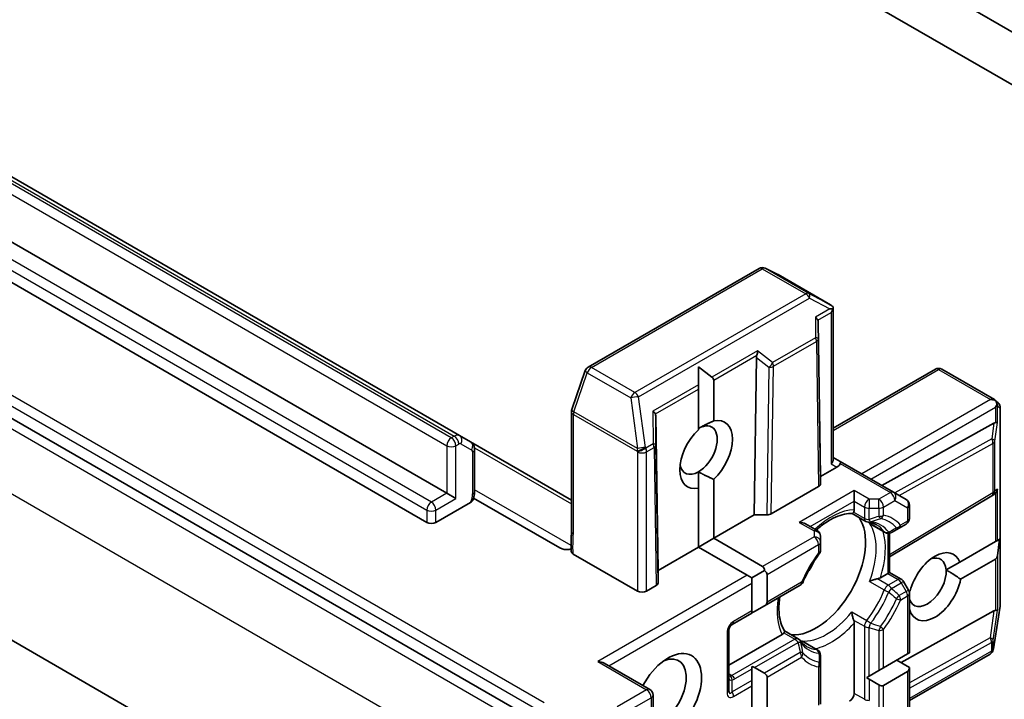
# Model space of a CAD drawing. Units: millimetres. Extents: x -1885 to 7754, y 44 to 1590.
# Drawn here: x -491 to -446, y 304 to 335 of the extents above; entities that cross this region are included whole.
import ezdxf

# ---------------------------------------------------------------- set-up
doc = ezdxf.new("R2010")
doc.units = ezdxf.units.MM
doc.header["$LTSCALE"] = 5.5
doc.layers.add('Visible (ISO)', color=7, linetype='Continuous', lineweight=35)
doc.layers.add('Visible Narrow (ISO)', color=7, linetype='Continuous', lineweight=25)

msp = doc.modelspace()

# ---------------------------------------------------------------- linework, layer by layer
at = {"layer": 'Visible (ISO)'}
for p, q in [((-470.8941, 315.8137), (-571.5861, 373.9482)), ((-587.7995, 372.1231), (-467.1914, 302.49)), ((-572.1846, 371.2728), (-471.4926, 313.1382)), ((-472.4118, 311.791), (-573.1038, 369.9255)), ((-583.9463, 359.6234), (-463.1846, 289.9016)), ((-452.9725, 336.4935), (-414.6473, 314.3665)), ((-416.5504, 317.9147), (-448.653, 336.4492)), ((-457.0184, 323.556), (-464.9354, 318.9851)), ((-456.1556, 323.2752), (-456.7342, 323.5645)), ((-453.7077, 321.8625), (-456.1398, 323.2667)), ((-453.5856, 321.7489), (-453.5856, 314.7007)), ((-454.1685, 313.9139), (-454.2766, 321.08)), ((-457.1362, 319.429), (-457.2444, 312.138)), ((-459.8253, 319.0034), (-459.8253, 318.1651)), ((-459.8253, 319.0034), (-459.2031, 318.5244)), ((-465.0689, 318.8235), (-465.6949, 317.0161)), ((-453.5856, 316.1481), (-448.8479, 318.8835)), ((-448.5479, 318.8835), (-446.1157, 317.4793)), ((-459.8253, 317.9691), (-459.8253, 318.1651)), ((-459.1182, 318.3774), (-459.1182, 316.4905)), ((-459.8253, 316.0822), (-459.8253, 317.9691)), ((-446.0862, 317.4577), (-445.941, 317.3257)), ((-445.8428, 317.1038), (-445.8428, 307.962)), ((-465.7115, 316.9179), (-465.7115, 311.393)), ((-461.8073, 316.7322), (-461.6992, 309.566)), ((-446.1406, 316.3826), (-451.3214, 313.4949)), ((-470.3941, 315.525), (-470.8941, 315.8137)), ((-465.7115, 312.8215), (-470.3941, 315.525)), ((-470.2026, 313.2315), (-470.2026, 315.1736)), ((-453.2578, 314.6129), (-453.5856, 314.8021)), ((-453.4078, 314.353), (-454.1685, 313.9139)), ((-450.7829, 313.184), (-453.2578, 314.6129)), ((-459.8253, 314.1347), (-459.8253, 313.3785)), ((-454.1685, 313.9139), (-454.1685, 313.5774)), ((-459.1182, 313.7868), (-459.1182, 311.0561)), ((-454.2564, 313.4549), (-456.4494, 312.1887)), ((-471.4926, 313.1382), (-471.0683, 312.8933)), ((-459.8253, 310.6479), (-459.8253, 313.3785)), ((-452.6128, 312.7708), (-452.6128, 313.2607)), ((-446.2365, 313.0176), (-450.9693, 310.1906)), ((-450.2001, 312.8475), (-450.7829, 313.184)), ((-446.1268, 313.0893), (-446.2255, 313.0244)), ((-470.3865, 312.7154), (-471.9876, 311.791)), ((-466.2528, 310.6112), (-470.249, 312.9184)), ((-452.6128, 312.7708), (-452.6128, 312.3768)), ((-450.0501, 311.9741), (-450.0501, 312.5877)), ((-457.2444, 312.138), (-459.1182, 311.0561)), ((-456.6616, 312.138), (-457.2444, 312.138)), ((-452.7038, 312.1991), (-452.0729, 311.8349)), ((-454.3185, 311.4075), (-454.8584, 311.7192)), ((-451.1821, 311.3206), (-451.8165, 311.6868)), ((-450.5254, 311.5265), (-450.2001, 311.7143)), ((-450.9693, 311.287), (-450.9693, 309.4739)), ((-450.8821, 311.3206), (-450.5254, 311.5265)), ((-459.1182, 311.0561), (-459.8253, 310.6479)), ((-459.1182, 311.0561), (-456.8555, 309.7497)), ((-454.1685, 310.8829), (-454.1685, 311.1477)), ((-454.1685, 310.5073), (-454.1685, 310.8829)), ((-447.7145, 309.9535), (-446.0603, 310.9086)), ((-446.0603, 310.9086), (-445.9755, 310.9576)), ((-445.8717, 311.0174), (-445.9755, 310.9576)), ((-445.8717, 311.0174), (-445.9755, 310.2391)), ((-465.6318, 310.326), (-462.6537, 308.6067)), ((-459.8253, 310.6479), (-461.6992, 309.566)), ((-457.5626, 309.3415), (-459.8253, 310.6479)), ((-447.7145, 309.9535), (-448.3515, 309.5858)), ((-446.0603, 310.0921), (-447.6778, 309.1582)), ((-461.6992, 309.566), (-461.6992, 308.9846)), ((-457.3504, 309.219), (-457.5626, 309.3415)), ((-456.7676, 309.5555), (-457.3504, 309.219)), ((-456.6433, 309.3823), (-456.6433, 308.0957)), ((-451.0572, 309.4231), (-451.3984, 309.2262)), ((-451.0572, 309.4231), (-450.9693, 309.4739)), ((-450.9693, 309.4739), (-450.4294, 309.1621)), ((-457.3504, 308.9741), (-457.3504, 309.219)), ((-457.3504, 307.6875), (-457.3504, 308.9741)), ((-456.7676, 307.9225), (-455.1074, 308.8811)), ((-450.0903, 308.6552), (-450.3196, 309.0523)), ((-461.787, 308.8621), (-462.2295, 308.6067)), ((-450.0644, 308.5968), (-450.0158, 308.6249)), ((-450.0501, 305.7473), (-450.0501, 308.5052)), ((-458.2611, 307.0603), (-457.3504, 307.586)), ((-457.3504, 307.586), (-457.3504, 307.6875)), ((-456.7676, 307.9225), (-457.2262, 307.6578)), ((-446.1406, 307.687), (-450.4321, 305.2949)), ((-445.8465, 307.9153), (-446.1595, 305.9272)), ((-452.6128, 307.1226), (-452.6128, 303.871)), ((-458.4111, 304.0244), (-458.4111, 306.8005)), ((-455.9486, 306.5991), (-458.4111, 305.1774)), ((-455.8402, 306.7667), (-455.2093, 306.4025)), ((-454.3185, 305.8881), (-454.9529, 306.2544)), ((-451.2522, 305.0533), (-450.138, 305.6966)), ((-450.138, 305.6966), (-450.0501, 305.7473)), ((-446.311, 305.6932), (-450.0501, 303.5345)), ((-446.1698, 305.881), (-446.1646, 305.9018)), ((-462.0795, 304.0491), (-464.1922, 305.2689)), ((-454.1685, 305.2165), (-454.1685, 305.6283)), ((-450.0501, 305.0743), (-450.6329, 305.4108)), ((-457.3504, 304.9931), (-457.3504, 305.1145)), ((-457.3504, 304.4635), (-457.3504, 304.9931)), ((-456.7676, 304.8), (-457.2262, 305.0648)), ((-454.1685, 303.3696), (-454.1685, 305.2165)), ((-451.9229, 304.6661), (-451.4643, 304.9308)), ((-451.4643, 304.9308), (-451.2522, 305.0533)), ((-450.138, 304.8801), (-451.2522, 304.2368)), ((-450.0501, 297.104), (-450.0501, 305.0743)), ((-457.3504, 304.2186), (-457.3504, 304.4635)), ((-456.6433, 304.6268), (-456.6433, 302.8141)), ((-452.0281, 304.6053), (-451.9229, 304.6661)), ((-451.4643, 304.2578), (-451.9229, 304.5226)), ((-457.3504, 302.4059), (-457.3504, 304.2186)), ((-461.9295, 303.7893), (-461.9295, 303.207))]:
    msp.add_line(p, q, dxfattribs=at)
for centre, start, end in [((-456.8684, 323.2962), 63.43562, 120), ((-456.2898, 323.0069), 60, 63.43562), ((-464.7854, 318.7253), 120, 160.89339), ((-448.6979, 318.6237), 60, 120), ((-446.1428, 317.1038), 0, 47.72814), ((-465.4115, 316.9179), 160.89339, 180), ((-446.3903, 313.2751), 300.84996, 303.31121), ((-450.3501, 312.5877), 0, 60), ((-451.9229, 312.0947), 240, 264.18021), ((-450.3501, 311.9741), 300, 0), ((-454.4685, 311.1477), 0, 60), ((-451.0321, 311.5804), 240, 300.00001), ((-454.4685, 310.5073), 323.15252, 0), ((-455.2574, 309.1409), 300, 336.84747), ((-450.5794, 308.9023), 30, 60), ((-450.3501, 308.5052), 0, 30), ((-446.1428, 307.962), 351.05172, 0), ((-458.1111, 306.8005), 120, 180), ((-455.3593, 306.1426), 35.81979, 60), ((-454.4685, 305.6283), 0, 60), ((-446.461, 305.953), 300, 346.10211), ((-446.4558, 305.9739), 346.10211, 351.05172), ((-462.2295, 303.7893), 0, 60)]:
    msp.add_arc(centre, 0.3, start, end, dxfattribs=at)
for centre, major_axis, ratio, start_param, end_param in [((-453.9084, 321.6302), (0.6126, 0.0107), 0.0782185, 1.0542996, 1.2887308), ((-453.8697, 321.6096), (0.5017, -0.2781), 0.5227383, 1.297431, 1.5721578), ((-453.8856, 321.6434), (0.2121, 0.3674), 0.5773503, 4.712389, 5.1214592), ((-454.578, 321.2436), (0.2935, -0.1678), 0.4024987, 0.5548759, 1.1983771), ((-454.5732, 320.6749), (0.2517, 0.518), 0.3026251, 5.7431201, 6.0602861), ((-456.8397, 319.3663), (0.1456, -0.3229), 0.8001954, 3.8652209, 4.1823869), ((-457.2591, 319.6957), (-0.0244, -0.3429), 0.4900103, 1.1054507, 1.7489518), ((-459.5425, 318.3774), (0.4243, 0), 0.5773503, 0, 0.6435011), ((-446.2937, 317.2356), (0.4243, 0), 0.5773503, 1.0254777, 1.5707963), ((-446.2778, 317.2264), (0.1774, 0.2429), 0.7530193, 6.1238818, 6.3639614), ((-446.2724, 317.2479), (0.2121, 0.3674), 0.5773503, 4.712389, 5.121459), ((-446.2724, 317.2216), (-0.152, 0.3435), 0.7530193, 4.3231182, 4.5575493), ((-462.1087, 316.8958), (0.2935, -0.1678), 0.4024987, 0.5548759, 1.1983771), ((-462.1038, 316.327), (0.2517, 0.518), 0.3026251, 5.7431201, 6.0602861), ((-459.8253, 315.1386), (0.6147, 1.0648), 0.5773503, 3.9269908, 7.0685835), ((-459.4718, 314.9345), (0.8647, 1.4978), 0.5773503, 4.2202783, 6.775296), ((-446.3431, 315.9233), (0.3227, 0.477), 0.3026251, 0.2228992, 0.5400652), ((-446.2724, 316.4484), (-0.3, 0.0201), 0.1137262, 2.3638175, 3.0073186), ((-459.4718, 314.9345), (-0.8647, -1.4978), 0.5773503, 4.2202783, 6.775296), ((-459.8253, 315.1386), (-0.6147, -1.0648), 0.5773503, 5.6847778, 7.0685835), ((-453.8856, 314.6289), (0.2772, 0.16), 0.7174389, 5.1050881, 5.8904862), ((-453.6199, 314.4755), (-0.3639, -0.0975), 0.5176381, 2.0484546, 2.8338528), ((-453.4078, 314.353), (0.15, 0.2598), 0.2391463, 5.4977871, 6.2831853), ((-454.4685, 313.5774), (0.3, 0), 0.5773503, 5.4976379, 6.2831107), ((-446.3431, 313.3061), (0.3524, 0.0354), 0.8001954, 5.2907241, 5.5595571), ((-446.2724, 313.3526), (-0.1509, -0.2798), 0.9268026, 1.3125137, 1.9560148), ((-456.6615, 312.3112), (-0.3, 0), 0.5773503, 1.5705724, 2.3560452), ((-472.1997, 311.9135), (-0.3, 0), 0.5773503, 0.7853982, 2.3561945), ((-454.3806, 309.5456), (-1.625, -2.8146), 0.5773503, 0.265163, 2.8764297), ((-455.1584, 311.546), (0.4243, 0), 0.5773503, 0.7853982, 1.5707963), ((-448.8652, 308.8108), (0.8647, 1.4978), 0.5773503, 5.8434186, 8.2937484), ((-446.2724, 310.4595), (0.2121, -0.3674), 0.5773503, 0, 0.6435011), ((-455.4766, 310.1784), (-0.85, -1.4722), 0.5773503, 1.40444, 1.7371527), ((-449.2187, 309.0149), (0.6147, 1.0648), 0.5773503, 5.5677415, 6.8815928), ((-457.0676, 309.3823), (0.2121, 0.3674), 0.5773503, 5.4977871, 6.2831853), ((-457.0676, 309.3823), (0.4243, 0), 0.5773503, 0, 0.7853982), ((-449.2187, 309.0149), (-0.6148, -1.0648), 0.5773503, 5.7946065, 8.7093341), ((-461.9992, 308.9846), (0.3, 0), 0.5773503, 5.4976379, 6.2831107), ((-448.8652, 308.8108), (-0.8647, -1.4978), 0.5773503, 5.7477827, 8.3976207), ((-462.4416, 308.7291), (-0.3, 0), 0.5773503, 0.7853982, 2.3561945), ((-457.0676, 308.0957), (0.4243, 0), 0.5773503, 5.4977871, 6.2831853), ((-457.5262, 307.831), (0.4243, 0), 0.5773503, 5.1394676, 5.4977871), ((-446.3431, 307.2276), (0.3227, 0.477), 0.3026251, 0.2228992, 0.5400652), ((-446.2724, 307.7527), (-0.3, 0.0201), 0.1137262, 2.3638175, 3.0073186), ((-461.2395, 303.7077), (1.1, 1.9053), 0.5773503, 3.6147912, 7.9104954), ((-464.4922, 305.0957), (0.4243, 0), 0.5773503, 0.7853982, 1.5707963), ((-461.5931, 303.9118), (0.85, 1.4722), 0.5773503, 3.8234317, 6.9305928), ((-457.5262, 304.8916), (0.4243, 0), 0.5773503, 0.7853982, 1.1437177), ((-457.0676, 304.6268), (0.4243, 0), 0.5773503, 0, 0.7853982), ((-450.3501, 305.2475), (0.2121, -0.3674), 0.5773503, 0, 0.7853982), ((-451.9229, 304.869), (0.2121, -0.3674), 0.5773503, 5.1394676, 5.4977871), ((-452.825, 303.7485), (0.15, 0.2598), 0.5773503, 3.9269908, 5.4977871), ((-451.4643, 304.6042), (0.2121, -0.3674), 0.5773503, 5.4977871, 6.2831853)]:
    msp.add_ellipse(centre, major_axis=major_axis, ratio=ratio, start_param=start_param, end_param=end_param, dxfattribs=at)
for points, knots in [([(-453.6066, 321.6772), (-453.6041, 321.6817), (-453.6019, 321.6862), (-453.5907, 321.7103), (-453.5853, 321.7333), (-453.5859, 321.7632), (-453.5889, 321.7765), (-453.5942, 321.7871)], [0.250886766, 0.250886766, 0.250886766, 0.250886766, 0.252877969, 0.252877969, 0.261958418, 0.261958418, 0.268388032, 0.268388032, 0.268388032, 0.268388032]), ([(-445.9934, 317.2817), (-445.9945, 317.2876), (-445.9956, 317.2935), (-446.0041, 317.3303), (-446.016, 317.3607), (-446.042, 317.4065), (-446.0576, 317.428), (-446.0736, 317.4451)], [0.381031219, 0.381031219, 0.381031219, 0.381031219, 0.382741903, 0.382741903, 0.391761654, 0.391761654, 0.398553638, 0.398553638, 0.398553638, 0.398553638]), ([(-470.3941, 315.525), (-470.3653, 315.5084), (-470.3388, 315.4878), (-470.2937, 315.4421), (-470.2749, 315.4171), (-470.2449, 315.3664), (-470.2336, 315.3407), (-470.2167, 315.2906), (-470.2112, 315.2661), (-470.2041, 315.2187), (-470.2026, 315.1958), (-470.2026, 315.1736)], [0.78539816, 0.78539816, 0.78539816, 0.78539816, 0.9424778, 0.9424778, 1.09955743, 1.09955743, 1.25663706, 1.25663706, 1.41371669, 1.41371669, 1.57079633, 1.57079633, 1.57079633, 1.57079633]), ([(-470.2026, 313.2315), (-470.2026, 313.2042), (-470.2038, 313.177), (-470.2082, 313.1224), (-470.2115, 313.0952), (-470.22, 313.0407), (-470.2253, 313.0135), (-470.2377, 312.9593), (-470.2448, 312.9323), (-470.2608, 312.8785), (-470.2697, 312.8517), (-470.2794, 312.8252)], [1.57079633, 1.57079633, 1.57079633, 1.57079633, 1.66902196, 1.66902196, 1.7672476, 1.7672476, 1.86547323, 1.86547323, 1.96369886, 1.96369886, 2.0619245, 2.0619245, 2.0619245, 2.0619245]), ([(-470.2797, 312.8252), (-470.2849, 312.8113), (-470.2925, 312.7975), (-470.3206, 312.7609), (-470.3533, 312.7345), (-470.3865, 312.7154)], [0.343743982, 0.343743982, 0.343743982, 0.343743982, 0.350525506, 0.350525506, 0.364575572, 0.364575572, 0.364575572, 0.364575572]), ([(-454.365, 311.4344), (-454.3616, 311.4375), (-454.3582, 311.4405), (-454.2096, 311.5738), (-454.0615, 311.6892), (-453.7664, 311.8861), (-453.6195, 311.9675), (-453.3341, 312.0944), (-453.1958, 312.1397), (-452.9349, 312.1949), (-452.8123, 312.2048), (-452.6998, 312.1989)], [6.00870701, 6.00870701, 6.00870701, 6.00870701, 6.01323515, 6.01323515, 6.2054971, 6.2054971, 6.39775905, 6.39775905, 6.590021, 6.590021, 6.78228295, 6.78228295, 6.78228295, 6.78228295]), ([(-452.6382, 312.2627), (-452.6414, 312.2569), (-452.6446, 312.2515), (-452.6614, 312.2244), (-452.6743, 312.2097), (-452.6908, 312.2), (-452.6955, 312.1987), (-452.6998, 312.1989)], [0.073709419, 0.073709419, 0.073709419, 0.073709419, 0.076897284, 0.076897284, 0.091048315, 0.091048315, 0.097321849, 0.097321849, 0.097321849, 0.097321849]), ([(-452.6128, 312.3768), (-452.6128, 312.3423), (-452.6194, 312.3053), (-452.6325, 312.2737), (-452.6352, 312.2681), (-452.6382, 312.2627)], [0.046570546, 0.046570546, 0.046570546, 0.046570546, 0.059268827, 0.059268827, 0.062007553, 0.062007553, 0.062007553, 0.062007553]), ([(-451.9533, 311.7962), (-451.9245, 311.7933), (-451.8963, 311.7893), (-451.8414, 311.7792), (-451.8147, 311.7732), (-451.7624, 311.7591), (-451.737, 311.751), (-451.6874, 311.7329), (-451.6632, 311.7229), (-451.6161, 311.701), (-451.5931, 311.689), (-451.5707, 311.6761)], [0.53174974, 0.53174974, 0.53174974, 0.53174974, 0.58247942, 0.58247942, 0.63320911, 0.63320911, 0.68393879, 0.68393879, 0.73466848, 0.73466848, 0.78539816, 0.78539816, 0.78539816, 0.78539816]), ([(-451.9048, 311.7489), (-451.904, 311.7482), (-451.9031, 311.7475), (-451.8751, 311.7242), (-451.8462, 311.704), (-451.8165, 311.6868)], [-0.000337696, -0.000337696, -0.000337696, -0.000337696, 0, 0, 0.010702954, 0.010702954, 0.010702954, 0.010702954]), ([(-465.7115, 311.393), (-465.7115, 311.3365), (-465.7132, 311.2791), (-465.7182, 311.1608), (-465.7213, 311.0997), (-465.7265, 310.9735), (-465.7285, 310.9083), (-465.7298, 310.7757), (-465.7291, 310.7084), (-465.7255, 310.5748), (-465.7226, 310.5087), (-465.7198, 310.4443)], [0, 0, 0, 0, 0.02305156, 0.02305156, 0.04610312, 0.04610312, 0.06915468, 0.06915468, 0.09220624, 0.09220624, 0.11525781, 0.11525781, 0.11525781, 0.11525781]), ([(-466.2528, 310.6112), (-466.2102, 310.5866), (-466.1495, 310.564), (-466.0634, 310.5445), (-466.0294, 310.539), (-465.9949, 310.5356)], [0.151444025, 0.151444025, 0.151444025, 0.151444025, 0.169518324, 0.169518324, 0.179166763, 0.179166763, 0.179166763, 0.179166763]), ([(-465.7243, 310.5505), (-465.7786, 310.5394), (-465.8417, 310.5324), (-465.9277, 310.5312), (-465.9615, 310.5324), (-465.9949, 310.5356)], [0.097912632, 0.097912632, 0.097912632, 0.097912632, 0.114425932, 0.114425932, 0.123721287, 0.123721287, 0.123721287, 0.123721287]), ([(-465.6318, 310.326), (-465.6595, 310.342), (-465.6816, 310.361), (-465.711, 310.4017), (-465.7188, 310.4229), (-465.7198, 310.4443)], [0, 0, 0, 0, 0.011766592, 0.011766592, 0.02291842, 0.02291842, 0.02291842, 0.02291842]), ([(-454.2284, 310.3274), (-454.2881, 310.2477), (-454.3463, 310.1661), (-454.459, 309.9994), (-454.5137, 309.9144), (-454.6189, 309.7417), (-454.6695, 309.654), (-454.7665, 309.4765), (-454.8128, 309.3867), (-454.9008, 309.2057), (-454.9424, 309.1145), (-454.9816, 309.0229)], [0.58033164, 0.58033164, 0.58033164, 0.58033164, 0.66235825, 0.66235825, 0.74438486, 0.74438486, 0.82641147, 0.82641147, 0.90843808, 0.90843808, 0.99046469, 0.99046469, 0.99046469, 0.99046469]), ([(-451.5352, 309.1764), (-451.5452, 309.1745), (-451.5552, 309.1723), (-451.6105, 309.1598), (-451.6595, 309.1464), (-451.7768, 309.1095), (-451.8434, 309.0849), (-451.9031, 309.0587), (-451.904, 309.0583), (-451.9048, 309.058)], [0.073709419, 0.073709419, 0.073709419, 0.073709419, 0.076897284, 0.076897284, 0.091048315, 0.091048315, 0.109993893, 0.109993893, 0.110269957, 0.110269957, 0.110269957, 0.110269957]), ([(-451.3984, 309.2262), (-451.4283, 309.2089), (-451.4701, 309.1923), (-451.5172, 309.1803), (-451.5261, 309.1783), (-451.5352, 309.1764)], [0.046570546, 0.046570546, 0.046570546, 0.046570546, 0.059268827, 0.059268827, 0.062007553, 0.062007553, 0.062007553, 0.062007553]), ([(-455.838, 306.7633), (-455.8994, 306.8579), (-455.952, 306.969), (-456.0347, 307.2226), (-456.0646, 307.365), (-456.0975, 307.6755), (-456.1004, 307.8435), (-456.0823, 308.1223), (-456.0709, 308.2271), (-456.0548, 308.3341)], [4.21329134, 4.21329134, 4.21329134, 4.21329134, 4.40555329, 4.40555329, 4.59781524, 4.59781524, 4.79007719, 4.79007719, 4.90068439, 4.90068439, 4.90068439, 4.90068439]), ([(-452.7204, 307.6454), (-452.7203, 307.6445), (-452.7202, 307.6435), (-452.713, 307.5787), (-452.701, 307.5087), (-452.6743, 307.3887), (-452.6614, 307.3395), (-452.6446, 307.2855), (-452.6414, 307.2757), (-452.6382, 307.2661)], [-0.000337696, -0.000337696, -0.000337696, -0.000337696, 0, 0, 0.023175232, 0.023175232, 0.04048552, 0.04048552, 0.044385084, 0.044385084, 0.044385084, 0.044385084]), ([(-452.6382, 307.2661), (-452.6352, 307.2572), (-452.6325, 307.2485), (-452.6194, 307.2018), (-452.6128, 307.1572), (-452.6128, 307.1226)], [0.125076059, 0.125076059, 0.125076059, 0.125076059, 0.127814785, 0.127814785, 0.140513066, 0.140513066, 0.140513066, 0.140513066]), ([(-455.8625, 306.6781), (-455.8657, 306.6728), (-455.8692, 306.6677), (-455.8899, 306.6405), (-455.9187, 306.6164), (-455.9486, 306.5991)], [0.125076059, 0.125076059, 0.125076059, 0.125076059, 0.127814785, 0.127814785, 0.140513066, 0.140513066, 0.140513066, 0.140513066]), ([(-455.838, 306.7633), (-455.8357, 306.7597), (-455.8345, 306.755), (-455.8346, 306.7359), (-455.8409, 306.7174), (-455.8559, 306.6893), (-455.859, 306.6838), (-455.8625, 306.6781)], [0.015501113, 0.015501113, 0.015501113, 0.015501113, 0.023175232, 0.023175232, 0.04048552, 0.04048552, 0.044385084, 0.044385084, 0.044385084, 0.044385084]), ([(-454.8207, 306.0469), (-454.8431, 306.0599), (-454.8649, 306.0738), (-454.9075, 306.1036), (-454.9283, 306.1196), (-454.9687, 306.1535), (-454.9884, 306.1715), (-455.0267, 306.2097), (-455.0454, 306.2298), (-455.0815, 306.2724), (-455.0991, 306.2947), (-455.116, 306.3182)], [3.92699082, 3.92699082, 3.92699082, 3.92699082, 3.9777205, 3.9777205, 4.02845019, 4.02845019, 4.07917987, 4.07917987, 4.12990956, 4.12990956, 4.18063924, 4.18063924, 4.18063924, 4.18063924]), ([(-454.9529, 306.2544), (-454.9826, 306.2716), (-455.0145, 306.2865), (-455.0488, 306.2991), (-455.0498, 306.2995), (-455.0509, 306.2999)], [0.1012443086, 0.1012443086, 0.1012443086, 0.1012443086, 0.109993893, 0.109993893, 0.1102699567, 0.1102699567, 0.1102699567, 0.1102699567])]:
    msp.add_open_spline(points, degree=3, knots=knots, dxfattribs=at)
for points in [[(-459.8253, 316.1425), (-459.524, 316.3165), (-459.1182, 316.4905)], [(-459.1182, 313.7868), (-459.524, 313.9608), (-459.8253, 314.1347)], [(-448.3515, 309.5858), (-448.0422, 309.4197), (-447.6778, 309.1582)]]:
    msp.add_open_spline(points, degree=2, dxfattribs=at)
at = {"layer": 'Visible Narrow (ISO)'}
for p, q in [((-471.2804, 315.7102), (-571.9725, 373.8447)), ((-571.8361, 373.9235), (-471.1441, 315.7889)), ((-572.1846, 373.4773), (-471.4926, 315.3427)), ((-466.9793, 303.4289), (-587.5873, 373.062)), ((-587.7995, 372.6946), (-467.1914, 303.0615)), ((-588.0884, 371.8), (-467.3267, 302.0782)), ((-573.1038, 370.4971), (-472.4118, 312.3625)), ((-472.1997, 312.73), (-572.8917, 370.8645)), ((-467.3267, 299.0572), (-588.0884, 368.7789)), ((-464.7854, 318.9702), (-456.8684, 323.5411)), ((-456.8684, 323.5411), (-454.8531, 322.3776)), ((-454.7084, 322.3953), (-456.7236, 323.5588)), ((-456.7236, 323.5588), (-456.1451, 323.2695)), ((-456.1451, 323.2695), (-453.725, 321.8723)), ((-454.8531, 322.3776), (-462.7701, 317.8067)), ((-462.6004, 317.6107), (-454.6834, 322.1816)), ((-453.725, 321.8723), (-454.7084, 322.3953)), ((-454.6834, 322.1816), (-453.7387, 321.6792)), ((-453.7387, 321.6792), (-454.4083, 321.2926)), ((-454.4083, 321.2926), (-454.4002, 320.3447)), ((-454.293, 321.1632), (-453.6735, 321.5209)), ((-453.6735, 321.5209), (-453.6735, 314.5064)), ((-454.2699, 320.2987), (-454.2766, 321.08)), ((-454.4002, 320.3447), (-456.3904, 319.1957)), ((-454.1685, 313.5774), (-454.2699, 320.2987)), ((-456.348, 319.0242), (-454.3578, 320.1733)), ((-454.3578, 320.1733), (-454.2564, 313.4549)), ((-457.0894, 319.7447), (-459.2031, 318.5244)), ((-459.1182, 318.3774), (-457.1199, 319.5311)), ((-457.1362, 319.429), (-456.5601, 318.9765)), ((-456.3904, 319.1957), (-457.0894, 319.7447)), ((-462.7701, 317.8067), (-464.7854, 318.9702)), ((-456.5601, 318.9765), (-456.6616, 312.138)), ((-456.4494, 312.1887), (-456.348, 319.0242)), ((-465.6012, 316.9179), (-464.9751, 318.7253)), ((-464.9751, 318.7253), (-462.9599, 317.5617)), ((-453.5856, 316.0467), (-448.6979, 318.8686)), ((-448.6979, 318.8686), (-446.2937, 317.4806)), ((-459.8253, 318.1651), (-461.939, 316.9448)), ((-462.9599, 317.5617), (-462.6468, 315.2122)), ((-462.2874, 315.2612), (-462.6004, 317.6107)), ((-461.8237, 316.8154), (-459.8253, 317.9691)), ((-446.2937, 317.4806), (-452.2593, 314.0364)), ((-451.835, 313.7914), (-446.0603, 317.1254)), ((-446.0603, 317.1254), (-446.0603, 316.4101)), ((-445.9755, 317.1971), (-445.8458, 317.0793)), ((-445.9755, 316.4239), (-445.9755, 317.1971)), ((-465.6236, 311.2705), (-465.6236, 316.7954)), ((-465.6236, 316.7954), (-462.6692, 315.0897)), ((-462.6468, 315.2122), (-465.6012, 316.9179)), ((-461.939, 316.9448), (-461.926, 315.4282)), ((-461.7957, 315.3822), (-461.8073, 316.7322)), ((-445.8458, 317.0793), (-445.8458, 307.9375)), ((-446.1406, 316.3826), (-446.2377, 315.6613)), ((-446.0933, 315.5487), (-445.9755, 316.4239)), ((-471.1441, 315.7889), (-471.2804, 315.7102)), ((-471.4926, 315.3427), (-471.4926, 313.1382)), ((-471.0683, 315.3427), (-470.9319, 315.4215)), ((-471.0683, 312.8933), (-471.0683, 315.3427)), ((-470.8319, 315.4314), (-470.3319, 315.1427)), ((-462.2719, 315.2284), (-462.2874, 315.2612)), ((-461.926, 315.4282), (-462.2719, 315.2284)), ((-462.2295, 315.057), (-461.8836, 315.2567)), ((-461.8836, 315.2567), (-461.787, 308.8621)), ((-461.6992, 308.9846), (-461.7957, 315.3822)), ((-446.2377, 315.6613), (-450.7334, 313.1554)), ((-450.5186, 313.0314), (-446.1782, 315.4508)), ((-446.1782, 315.4508), (-446.1782, 313.1527)), ((-446.0933, 313.2506), (-446.0933, 315.5487)), ((-470.2905, 315.0512), (-470.2905, 313.109)), ((-470.2087, 315.2489), (-465.7115, 312.6524)), ((-462.6692, 315.0897), (-462.6537, 315.057)), ((-462.6537, 315.057), (-462.6537, 308.6067)), ((-462.2295, 308.6067), (-462.2295, 315.057)), ((-453.6735, 314.5064), (-453.4078, 314.353)), ((-453.2578, 314.5114), (-450.9329, 313.1691)), ((-471.4926, 313.1382), (-472.1997, 312.73)), ((-465.7289, 310.7203), (-470.2026, 313.3032)), ((-452.6128, 313.2607), (-455.1584, 311.791)), ((-451.9229, 312.8623), (-452.6128, 313.2607)), ((-450.9329, 313.1691), (-451.4643, 312.8623)), ((-446.1782, 313.1527), (-450.9693, 310.2909)), ((-445.9755, 313.3281), (-446.0933, 313.2506)), ((-446.0603, 313.1459), (-446.0603, 310.9086)), ((-445.9755, 310.9576), (-445.9755, 313.3281)), ((-471.9876, 312.3625), (-471.0683, 312.8933)), ((-454.6463, 311.5968), (-452.6128, 312.7708)), ((-452.6128, 312.7708), (-452.135, 312.4949)), ((-451.9229, 312.8623), (-451.9229, 312.4442)), ((-451.4643, 312.8623), (-451.9229, 312.8623)), ((-451.4643, 312.4442), (-451.4643, 312.8623)), ((-451.2522, 312.4949), (-450.7208, 312.8017)), ((-450.7208, 312.8017), (-450.138, 312.4652)), ((-472.4118, 312.3625), (-472.4118, 311.791)), ((-471.9876, 311.791), (-471.9876, 312.3625)), ((-452.135, 311.9722), (-452.6382, 312.2627)), ((-452.135, 312.4949), (-452.135, 311.9722)), ((-451.9229, 311.9215), (-451.9229, 312.4442)), ((-451.9229, 312.4442), (-451.4643, 312.4442)), ((-451.4643, 312.4442), (-451.4643, 312.0686)), ((-451.2522, 312.1193), (-451.2522, 312.4949)), ((-450.138, 312.4652), (-450.138, 311.8516)), ((-455.1584, 311.791), (-454.4685, 311.3926)), ((-451.2149, 311.3506), (-451.9048, 311.7489)), ((-450.138, 311.8516), (-450.4632, 311.6638)), ((-454.4685, 311.3926), (-454.4685, 311.1279)), ((-451.0572, 311.2814), (-451.0572, 309.4231)), ((-454.4685, 311.1279), (-456.8555, 309.7497)), ((-456.6433, 309.3823), (-454.2563, 310.7605)), ((-454.2563, 310.7605), (-454.2563, 310.3849)), ((-445.9755, 310.2391), (-445.9755, 307.7282)), ((-446.0603, 310.0921), (-446.0603, 307.7144)), ((-457.5626, 309.3415), (-464.4922, 305.3407)), ((-451.0572, 309.4231), (-450.5794, 309.1473)), ((-463.9801, 305.1464), (-457.3504, 308.9741)), ((-455.0453, 309.0184), (-456.6433, 308.0957)), ((-451.9048, 309.058), (-451.2149, 308.6596)), ((-451.0321, 308.8859), (-451.5352, 309.1764)), ((-450.5794, 309.1473), (-451.0321, 308.8859)), ((-450.8821, 308.7276), (-450.4294, 308.9889)), ((-450.3196, 309.0523), (-450.4294, 308.9889)), ((-450.4294, 308.9889), (-450.2001, 308.5918)), ((-450.2001, 308.5918), (-450.5254, 308.404)), ((-450.2001, 308.5918), (-450.0903, 308.6552)), ((-450.4632, 308.1949), (-450.138, 308.3827)), ((-450.138, 308.3827), (-450.138, 305.6966)), ((-457.3504, 307.6875), (-458.199, 307.1976)), ((-452.7204, 307.6454), (-452.0304, 307.247)), ((-446.1406, 307.687), (-446.3084, 306.4406)), ((-446.164, 306.328), (-445.9755, 307.7282)), ((-445.8458, 307.9375), (-446.1589, 305.9494)), ((-452.6382, 307.2661), (-452.135, 306.9755)), ((-458.499, 306.678), (-458.499, 303.9019)), ((-455.8625, 306.6781), (-455.3593, 306.3876)), ((-452.135, 306.9755), (-452.135, 303.5951)), ((-451.9229, 304.6661), (-451.9229, 306.9248)), ((-451.4643, 306.7777), (-451.4643, 304.9308)), ((-451.2522, 305.0533), (-451.2522, 306.8285)), ((-455.3593, 306.3876), (-458.2868, 304.6974)), ((-457.2262, 305.0648), (-455.2093, 306.2292)), ((-454.3609, 305.9016), (-455.0509, 306.2999)), ((-446.3084, 306.4406), (-450.0501, 304.355)), ((-450.0501, 304.1112), (-446.2489, 306.23)), ((-446.2489, 306.23), (-446.2489, 305.8306)), ((-446.164, 305.9285), (-446.164, 306.328)), ((-455.1074, 305.7586), (-456.7676, 304.8)), ((-446.2489, 305.8306), (-450.0501, 303.6359)), ((-446.1589, 305.9494), (-446.164, 305.9285)), ((-464.4922, 305.3407), (-462.2295, 304.0343)), ((-456.6433, 304.6268), (-455.0453, 305.5495)), ((-458.2868, 304.6974), (-458.4111, 304.7691)), ((-457.3504, 304.9931), (-458.1368, 304.539)), ((-454.2563, 305.094), (-454.2563, 303.3189)), ((-450.138, 304.8801), (-450.138, 297.0532)), ((-458.2611, 303.9378), (-458.2611, 304.5007)), ((-457.3504, 304.4635), (-458.2611, 303.9378)), ((-451.9229, 304.5226), (-451.9229, 303.5444)), ((-462.2295, 304.0343), (-463.5864, 303.2509)), ((-458.199, 303.7287), (-457.3504, 304.2186)), ((-452.135, 303.5951), (-452.6128, 303.871)), ((-451.4643, 304.2578), (-451.4643, 303.1361)), ((-451.2522, 303.1869), (-451.2522, 304.2368)), ((-463.3743, 302.8834), (-462.0173, 303.6668)), ((-462.0173, 303.6668), (-462.0173, 303.0953))]:
    msp.add_line(p, q, dxfattribs=at)
msp.add_arc((-457.899, 306.678), 0.6, 120, 180, dxfattribs=at)
for centre, major_axis, ratio, start_param, end_param in [((-456.8684, 323.2962), (-0.15, 0.2598), 0.5773503, 5.4977871, 6.2831853), ((-456.8684, 323.2962), (0.15, 0.2598), 0.5773503, 0.0346473, 0.7853982), ((-456.8684, 323.2962), (0.1342, 0.2683), 0.8160066, 6.2342356, 6.2831853), ((-456.2898, 323.0069), (0.1342, 0.2683), 0.8160066, 6.2342356, 6.2831853), ((-456.2898, 323.0069), (0.15, 0.2598), 0.5773503, 0, 0.0346473), ((-454.8531, 322.1326), (0.15, 0.2598), 0.5773503, 0.0346473, 0.7853982), ((-454.8531, 322.1326), (0.15, -0.2598), 0.5773503, 1.4288993, 2.3561945), ((-454.8531, 322.1326), (0.1409, 0.2649), 0.4634701, 5.134623, 6.251261), ((-454.5699, 320.2957), (0.15, -0.2598), 0.5773503, 0.7853982, 1.4288993), ((-454.5699, 320.2957), (0.3, 0.0026), 0.1923491, 0.0071878, 0.9678548), ((-454.5699, 320.2957), (0.3, 0.0045), 0.5872385, 5.4889981, 6.2744709), ((-464.7854, 318.7253), (0.15, 0.2598), 0.5773503, 0.7853982, 1.8925469), ((-464.7854, 318.7253), (-0.15, 0.2598), 0.5773503, 5.4977871, 6.2831853), ((-456.5601, 319.1467), (-0.1853, -0.2359), 0.3915833, 1.1083373, 2.0690043), ((-456.5601, 319.1467), (0.3, -0.0045), 0.5672897, 4.7208049, 5.5062777), ((-456.5601, 319.1467), (-0.15, 0.2598), 0.5773503, 3.9269908, 4.5704919), ((-448.6979, 318.6237), (-0.15, 0.2598), 0.5773503, 5.4977871, 6.2831853), ((-448.6979, 318.6237), (0.15, 0.2598), 0.5773503, 0, 0.7853982), ((-464.7854, 318.7253), (-0.2835, 0.0982), 0.2581989, 0, 0.930274), ((-462.7701, 317.5617), (-0.15, -0.2598), 0.5773503, 3.9269908, 5.0341395), ((-462.7701, 317.5617), (0.2974, 0.0396), 0.1072113, 0.9492451, 2.2483843), ((-462.7701, 317.5617), (-0.15, 0.2598), 0.5773503, 4.5704919, 5.4977871), ((-446.1428, 317.1038), (0.2018, 0.222), 0.9894189, 5.3627467, 6.2831853), ((-446.1428, 317.1038), (0.3, 0), 0.5773503, 6.1412883, 6.2831853), ((-465.4115, 316.9179), (-0.3, 0), 0.5773503, 0, 0.7853982), ((-465.4115, 316.9179), (-0.2835, 0.0982), 0.2581989, 0, 0.930274), ((-465.4115, 316.9179), (0.15, 0.2598), 0.5773503, 1.8925469, 2.3561945), ((-471.1441, 315.3807), (0.25, 0.433), 0.5773503, 0, 0.7853982), ((-471.1441, 315.544), (0.15, -0.2598), 0.5773503, 0.7853982, 2.3561945), ((-471.0441, 315.5539), (0.15, 0.2598), 0.8164966, 4.712389, 6.2831853), ((-471.2804, 315.4652), (-0.15, -0.2598), 0.5773503, 3.9269908, 5.4977871), ((-471.2804, 315.4652), (-0.3, 0), 0.5773503, 0.7853982, 2.3561945), ((-471.2804, 315.4652), (0.15, -0.2598), 0.5773503, 0.7853982, 2.3561945), ((-470.9319, 315.2582), (0.1, 0.1732), 0.5773503, 0, 0.7853982), ((-470.5441, 315.2652), (0.15, 0.2598), 0.8164966, 4.712389, 6.2831853), ((-462.4571, 315.2122), (-0.2713, -0.1281), 0.1154701, 0.6202495, 2.1910458), ((-462.4571, 315.2122), (-0.2974, -0.0396), 0.1072113, 4.0908377, 5.389977), ((-462.0957, 315.3792), (0.3, 0.0026), 0.1923491, 0.0071878, 0.9678548), ((-462.0957, 315.3792), (0.15, -0.2598), 0.5773503, 0.7853982, 1.4288993), ((-462.0957, 315.3792), (0.3, 0.0045), 0.5872385, 5.4889981, 6.2744709), ((-446.3903, 315.5732), (0.2973, -0.04), 0.4053533, 0.126651, 1.0873181), ((-446.3903, 315.5732), (0.1461, -0.262), 0.5872385, 0.7941872, 1.57966), ((-446.3903, 315.5732), (0.3, 0), 0.5773503, 5.4977871, 6.1412883), ((-470.4319, 314.9695), (0.1, 0.1732), 0.5773503, 5.4977871, 6.2831853), ((-470.5026, 315.1736), (0.3, 0), 0.5773503, 5.4977871, 6.2831853), ((-462.4571, 315.2122), (-0.15, -0.2598), 0.5773503, 5.0341395, 5.4977871), ((-462.4416, 315.1794), (0.2713, 0.1281), 0.1154701, 3.7618421, 5.3326385), ((-462.4416, 315.1794), (0.3, 0), 0.5773503, 3.9269908, 5.4977871), ((-462.4416, 315.1794), (-0.15, 0.2598), 0.5773503, 3.9269908, 4.5704919), ((-470.7855, 312.8232), (-0.35, -0.6062), 0.5773503, 1.7229868, 2.3561945), ((-470.5026, 313.2315), (0.3, 0), 0.5773503, 5.4977871, 6.2831853), ((-450.9329, 312.9242), (0.15, 0.2598), 0.5773503, 0, 0.7853982), ((-450.9329, 312.9242), (0.15, -0.2598), 0.5773503, 0.7853982, 2.3561945), ((-450.9329, 312.9242), (0.15, 0.2598), 0.8164966, 4.712389, 6.2831853), ((-446.3903, 313.2751), (0.1538, -0.2576), 0.5672897, 0, 0.7769076), ((-446.3903, 313.2751), (0.1648, -0.2507), 0.9892858, 0, 0.912334), ((-446.3903, 313.2751), (0.3, 0), 0.5773503, 5.4977871, 6.1412883), ((-472.1997, 312.485), (-0.15, -0.2598), 0.5773503, 3.9269908, 5.4977871), ((-472.1997, 312.485), (0.15, -0.2598), 0.5773503, 0.7853982, 2.3561945), ((-451.9229, 312.6174), (-0.15, -0.2598), 0.5773503, 3.9269908, 5.4977871), ((-451.4643, 312.6174), (0.15, -0.2598), 0.5773503, 0.7853982, 2.3561945), ((-450.3501, 312.5877), (0.15, 0.2598), 0.8164966, 4.712389, 6.2831853), ((-450.3501, 312.5877), (0.3, 0), 0.5773503, 5.4977871, 6.2831853), ((-472.1997, 312.485), (-0.3, 0), 0.5773503, 0.7853982, 2.3561945), ((-453.6735, 309.1374), (1.775, 3.0744), 0.5773503, 0.3491575, 1.0894662), ((-451.9229, 312.6174), (-0.3, 0), 0.5773503, 0.7853982, 1.5707963), ((-451.4643, 312.6174), (-0.3, 0), 0.5773503, 1.5707963, 2.3561945), ((-451.4643, 312.2418), (0.3, 0), 0.5773503, 4.712389, 5.4977871), ((-451.4643, 312.2418), (0.0893, -0.2864), 0.2059935, 5.2961575, 5.9815816), ((-451.4643, 312.2418), (-0.0531, -0.2953), 0.7993889, 0.5050057, 1.2904036), ((-452.7542, 308.6067), (1.9371, 3.3552), 0.5773503, 6.0781188, 6.4882518), ((-451.9229, 312.0947), (-0.3, 0), 0.5773503, 0.7853982, 1.5707963), ((-451.9229, 312.0947), (-0.15, -0.2598), 0.5773503, 5.4977871, 6.2831853), ((-451.9229, 312.0947), (-0.0304, -0.2985), 0.7903714, 0, 0.4443835), ((-451.9229, 312.0947), (0.0941, -0.2849), 0.216458, 5.2926415, 6.0100361), ((-453.8856, 309.2598), (1.625, 2.8146), 0.5773503, 4.9660374, 6.0295369), ((-453.0457, 308.7749), (1.6689, 2.8907), 0.5773503, 6.0295369, 6.5368337), ((-453.1957, 308.8615), (1.625, 2.8146), 0.5773503, 6.0295369, 6.2831853), ((-452.8164, 308.6425), (1.8311, 3.1715), 0.5773503, 6.0781188, 6.4882518), ((-450.6754, 311.7863), (0.2292, 0.1936), 0.7993889, 4.2073836, 4.9927817), ((-450.6754, 311.7863), (0.15, -0.2598), 0.5773503, 0, 0.7853982), ((-450.3501, 311.9741), (0.15, -0.2598), 0.5773503, 0, 0.7853982), ((-450.3501, 311.9741), (0.3, 0), 0.5773503, 5.4977871, 6.2831853), ((-465.4115, 311.393), (-0.3, 0), 0.5773503, 0, 0.7853982), ((-454.4685, 311.1477), (0.15, 0.2598), 0.5773503, 0, 0.7853982), ((-454.4685, 311.1477), (0.3, 0), 0.8164966, 0, 1.5707963), ((-453.6735, 309.1374), (1.775, 3.0744), 0.5773503, 5.0615465, 5.7956632), ((-451.0321, 311.5804), (-0.2433, -0.1756), 0.7903714, 0.3410147, 1.1264129), ((-451.0321, 311.5804), (-0.15, -0.2598), 0.5773503, 6.0295369, 6.2831853), ((-451.0321, 311.5804), (0.15, -0.2598), 0.5404822, 5.5657907, 6.2831854), ((-450.6754, 311.7863), (0.15, -0.2598), 0.5567646, 5.5977612, 6.2831853), ((-454.4685, 310.8829), (-0.15, 0.2598), 0.5773503, 3.9269908, 5.4977871), ((-454.4685, 310.8829), (0.3, 0), 0.8164966, 0, 1.5707963), ((-454.4685, 310.8829), (0.3, 0), 0.5773503, 5.4977871, 6.2831853), ((-452.7542, 308.6067), (-1.9371, -3.3552), 0.5773503, 4.5073225, 4.9174555), ((-454.4685, 310.5073), (0.3, 0), 0.5773503, 5.4977871, 6.2831853), ((-454.4685, 310.5073), (0.2401, -0.1799), 0.1662651, 0, 0.6254964), ((-455.2574, 309.1409), (0.15, -0.2598), 0.5773503, 0, 0.7853982), ((-455.2574, 309.1409), (0.2758, -0.118), 0.1662651, 5.6576889, 6.2831853), ((-451.0321, 308.641), (-0.15, -0.2598), 0.5773503, 3.9269908, 4.9660374), ((-451.0321, 308.641), (-0.15, 0.2598), 0.5773503, 4.712389, 5.4977871), ((-450.5794, 308.9023), (0.15, 0.2598), 0.5773503, 0, 0.7853982), ((-450.5794, 308.9023), (-0.15, 0.2598), 0.5773503, 4.712389, 5.4977871), ((-453.1957, 308.8615), (-1.625, -2.8146), 0.5773503, 1.3171479, 1.8244448), ((-453.0457, 308.7749), (1.6689, 2.8907), 0.5773503, 4.4587406, 4.9660374), ((-451.0321, 308.641), (-0.2791, 0.1099), 0.2048894, 0.9399057, 1.725304), ((-451.0321, 308.641), (0.1997, 0.2239), 0.216458, 4.5752469, 5.2926415), ((-450.3501, 308.5052), (-0.15, 0.2598), 0.5773503, 3.9269908, 4.712389), ((-450.3501, 308.5052), (0.3, 0), 0.5773503, 5.4977871, 6.2831853), ((-453.6735, 309.1374), (-1.775, -3.0744), 0.5773503, 5.2993034, 5.9340278), ((-452.8164, 308.6425), (-1.8311, -3.1715), 0.5773503, 1.3657298, 1.7758628), ((-452.7542, 308.6067), (1.9371, 3.3552), 0.5773503, 4.5073225, 4.9174555), ((-450.6754, 308.3174), (-0.2034, -0.2205), 0.2059935, 1.4691407, 2.1545648), ((-450.6754, 308.3174), (-0.2758, 0.118), 0.1662651, 1.7306982, 2.5160962), ((-450.6754, 308.3174), (0.15, -0.2598), 0.5773503, 0.7853982, 1.5707963), ((-446.1428, 307.962), (0.3, 0), 0.5773503, 6.1412883, 6.2831853), ((-453.8856, 309.2598), (-1.625, -2.8146), 0.5773503, 0.2536484, 1.3171479), ((-446.1428, 307.962), (0.2963, -0.0467), 0.5360563, 0, 0.1372135), ((-458.4111, 307.3201), (0.15, -0.2598), 0.5773503, 0, 0.7853982), ((-453.6735, 309.1374), (1.775, 3.0744), 0.5773503, 3.6291148, 4.3632315), ((-451.9229, 307.098), (-0.15, -0.2598), 0.5773503, 4.4587406, 5.4977871), ((-451.9229, 307.098), (-0.2347, 0.1868), 0.2048895, 4.5578814, 5.3432796), ((-451.9229, 307.098), (0.0941, 0.2849), 0.216458, 4.1321364, 4.849531), ((-458.7111, 306.8005), (0.3, 0), 0.5773503, 5.4977871, 6.2831853), ((-451.9229, 307.098), (-0.3, 0), 0.5773503, 0.7853982, 1.5707963), ((-451.4643, 306.9509), (-0.0893, -0.2864), 0.2059935, 0.9870278, 1.6724519), ((-451.4643, 306.9509), (-0.3, 0), 0.5773503, 1.5707963, 2.3561945), ((-451.4643, 306.9509), (0.2401, -0.1799), 0.1662651, 0.6254964, 1.4108946), ((-455.3593, 306.1426), (0.15, 0.2598), 0.5773503, 0, 0.7853982), ((-455.3593, 306.1426), (-0.15, 0.2598), 0.5773503, 4.712389, 5.4977871), ((-455.3593, 306.1426), (0.2937, 0.061), 0.216458, 0.2731492, 0.9905438), ((-455.3593, 306.1426), (0.2433, 0.1756), 0.7903714, 5.8388018, 6.2831853), ((-453.0457, 308.7749), (-1.6689, -2.8907), 0.5773503, 6.0295369, 6.5368337), ((-446.461, 306.3525), (0.2973, -0.04), 0.4053533, 0.126651, 1.0873181), ((-446.461, 306.3525), (0.1461, -0.262), 0.5872385, 0.7941872, 1.57966), ((-446.461, 306.3525), (0.3, 0), 0.5773503, 5.4977871, 6.1412883), ((-455.2574, 305.672), (0.2927, 0.0659), 0.2059935, 0.3016037, 0.9870278), ((-455.2574, 305.672), (-0.15, 0.2598), 0.5773503, 3.9269908, 4.712389), ((-455.2574, 305.672), (-0.2292, -0.1936), 0.7993889, 1.851189, 2.6365872), ((-452.8164, 308.6425), (-1.8311, -3.1715), 0.5773503, 6.0781188, 6.4882518), ((-453.1957, 308.8615), (-1.625, -2.8146), 0.5773503, 0, 0.2536484), ((-454.4685, 305.6283), (0.0304, 0.2985), 0.7903714, 5.1567725, 5.9421706), ((-454.4685, 305.6283), (0.15, 0.2598), 0.5773503, 0, 0.2536484), ((-454.4685, 305.6283), (0.3, 0), 0.5404822, 0, 0.7173946), ((-446.461, 305.953), (0.15, -0.2598), 0.5773503, 0, 0.7853982), ((-446.461, 305.953), (0.3, 0), 0.5773503, 5.4977871, 6.1412883), ((-446.461, 305.953), (0.2912, -0.0721), 0.8082904, 0, 0.1973956), ((-446.4558, 305.9739), (0.2912, -0.0721), 0.8082904, 0, 0.1973956), ((-446.4558, 305.9739), (0.2963, -0.0467), 0.5360563, 0, 0.1372135), ((-452.7542, 308.6067), (-1.9371, -3.3552), 0.5773503, 6.0781188, 6.4882518), ((-454.4685, 305.2165), (0.0531, 0.2953), 0.7993889, 4.4319963, 5.2173944), ((-454.4685, 305.2165), (0.3, 0), 0.5567646, 0, 0.6854241), ((-454.4685, 305.2165), (0.3, 0), 0.5773503, 5.4977871, 6.2831853), ((-458.1111, 304.8409), (-0.3977, -0.1005), 0.3088144, 0.6416595, 0.831197), ((-458.1111, 304.8409), (-0.2683, -0.3371), 0.3983362, 5.8191769, 6.8663745), ((-458.7111, 305.1873), (0.4403, -0.4781), 0.3689725, 5.9388116, 6.200611), ((-458.4111, 304.4141), (-0.0267, 0.2988), 0.5398878, 4.9578973, 5.7768142), ((-458.2868, 304.4524), (-0.15, 0.2598), 0.5773503, 4.712389, 5.4977871), ((-458.5611, 305.2739), (0.4243, -0.7348), 0.5773503, 6.0213859, 6.2831853), ((-462.2295, 303.7893), (0.15, 0.2598), 0.5773503, 0, 0.7853982), ((-462.2295, 303.7893), (0.15, -0.2598), 0.5773503, 0.7853982, 2.3561945), ((-458.7111, 304.0244), (0.3, 0), 0.5773503, 5.4977871, 6.2831853), ((-457.899, 304.5947), (-0.5196, -0.9), 0.3333333, 5.7595865, 6.8067841), ((-458.1111, 304.7172), (-0.2527, -0.8531), 0.1894955, 5.7141319, 6.7613294), ((-458.4111, 303.8512), (-0.15, 0.2598), 0.5773503, 3.9269908, 4.712389), ((-462.2295, 303.7893), (0.3, 0), 0.5773503, 5.4977871, 6.2831853), ((-451.9229, 303.7176), (-0.3, 0), 0.5773503, 0.7853982, 1.5707963)]:
    msp.add_ellipse(centre, major_axis=major_axis, ratio=ratio, start_param=start_param, end_param=end_param, dxfattribs=at)
for points, knots in [([(-451.4643, 312.0686), (-451.5854, 312.0308), (-451.7061, 311.9924), (-451.8264, 311.9531), (-451.8586, 311.9426), (-451.8908, 311.9321), (-451.9229, 311.9215)], [0.146175699, 0.146175699, 0.146175699, 0.146175699, 0.185051705, 0.185051705, 0.185051705, 0.19544605, 0.19544605, 0.19544605, 0.19544605]), ([(-451.8489, 311.8149), (-451.8173, 311.8255), (-451.7856, 311.8361), (-451.7539, 311.8467), (-451.6352, 311.8861), (-451.5161, 311.9248), (-451.3965, 311.9628)], [-0.195446049, -0.195446049, -0.195446049, -0.195446049, -0.185051705, -0.185051705, -0.185051705, -0.146175692, -0.146175692, -0.146175692, -0.146175692]), ([(-465.6318, 310.326), (-465.6342, 310.3817), (-465.6367, 310.4371), (-465.6472, 310.7595), (-465.6236, 311.0081), (-465.6236, 311.2705)], [-0.11633822, -0.11633822, -0.11633822, -0.11633822, -0.09642857, -0.09642857, 0, 0, 0, 0]), ([(-450.6508, 311.5323), (-450.7193, 311.494), (-450.7881, 311.4556), (-450.8572, 311.4171), (-450.9084, 311.3886), (-450.9598, 311.36), (-451.0113, 311.3313)], [0.141644274, 0.141644274, 0.141644274, 0.141644274, 0.169924019, 0.169924019, 0.169924019, 0.19091466, 0.19091466, 0.19091466, 0.19091466]), ([(-451.0113, 308.5676), (-450.9583, 308.5222), (-450.9054, 308.4766), (-450.8526, 308.4307), (-450.7851, 308.372), (-450.7178, 308.3129), (-450.6508, 308.2533)], [0.059584023, 0.059584023, 0.059584023, 0.059584023, 0.081192522, 0.081192522, 0.081192522, 0.108854407, 0.108854407, 0.108854407, 0.108854407]), ([(-450.5254, 308.404), (-450.5917, 308.4652), (-450.6583, 308.526), (-450.7251, 308.5865), (-450.7772, 308.6337), (-450.8296, 308.6808), (-450.8821, 308.7276)], [-0.108854403, -0.108854403, -0.108854403, -0.108854403, -0.081192522, -0.081192522, -0.081192522, -0.059584021, -0.059584021, -0.059584021, -0.059584021]), ([(-451.3965, 306.9617), (-451.5342, 307.0075), (-451.6713, 307.0543), (-451.8077, 307.1022), (-451.8214, 307.1071), (-451.8352, 307.1119), (-451.8489, 307.1168)], [-0.11035009, -0.11035009, -0.11035009, -0.11035009, -0.065592982, -0.065592982, -0.065592982, -0.061079744, -0.061079744, -0.061079744, -0.061079744]), ([(-451.9229, 306.9248), (-451.9089, 306.9202), (-451.895, 306.9156), (-451.881, 306.911), (-451.7426, 306.8656), (-451.6037, 306.8212), (-451.4643, 306.7777)], [0.061079744, 0.061079744, 0.061079744, 0.061079744, 0.065592982, 0.065592982, 0.065592982, 0.11035009, 0.11035009, 0.11035009, 0.11035009]), ([(-455.2093, 306.2292), (-455.2063, 306.2149), (-455.2033, 306.2005), (-455.2003, 306.1861), (-455.1705, 306.0435), (-455.1394, 305.901), (-455.1074, 305.7586)], [0.061079744, 0.061079744, 0.061079744, 0.061079744, 0.065592982, 0.065592982, 0.065592982, 0.11035009, 0.11035009, 0.11035009, 0.11035009]), ([(-454.9819, 305.7527), (-455.0129, 305.8938), (-455.0427, 306.0349), (-455.0714, 306.1759), (-455.0743, 306.1901), (-455.0771, 306.2043), (-455.08, 306.2185)], [-0.11035009, -0.11035009, -0.11035009, -0.11035009, -0.065592982, -0.065592982, -0.065592982, -0.061079744, -0.061079744, -0.061079744, -0.061079744]), ([(-454.2424, 305.7349), (-454.2422, 305.7235), (-454.242, 305.712), (-454.2419, 305.7006), (-454.2398, 305.5738), (-454.238, 305.4477), (-454.2362, 305.3222)], [-0.190917009, -0.190917009, -0.190917009, -0.190917009, -0.186843633, -0.186843633, -0.186843633, -0.141646664, -0.141646664, -0.141646664, -0.141646664])]:
    msp.add_open_spline(points, degree=3, knots=knots, dxfattribs=at)

doc.saveas('drawing.dxf')
